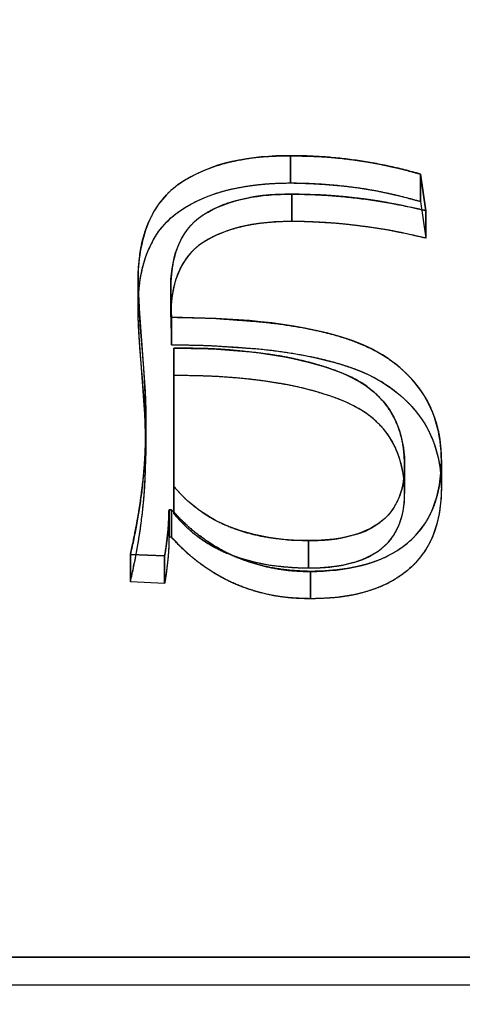
# Model space of a CAD drawing. Extents: x -5307 to 5307, y -10148 to 802.
# Drawn here: x -8 to -6, y 374 to 378 of the extents above; entities that cross this region are included whole.
import ezdxf

# ---------------------------------------------------------------- set-up
doc = ezdxf.new("R2010")
doc.units = 0
doc.header["$MEASUREMENT"] = 0
doc.layers.add('HE008', color=7, linetype='CONTINUOUS')

msp = doc.modelspace()

# ---------------------------------------------------------------- linework, layer by layer
at = {"layer": 'HE008'}
for p, q in [((-7.08741, 377.666, -352.188), (-7.08741, 377.564, -353.182)), ((-7.08741, 377.564, -353.182), (-7.08741, 377.666, -352.188)), ((-6.57971, 377.46, -352.166), (-6.60009, 377.597, -352.18)), ((-6.60009, 377.597, -352.18), (-6.60009, 377.495, -353.175)), ((-6.60009, 377.495, -353.175), (-6.60009, 377.597, -352.18)), ((-6.60009, 377.597, -352.18), (-6.57971, 377.46, -352.166)), ((-7.08197, 377.522, -352.173), (-7.08197, 377.42, -353.167)), ((-7.08197, 377.42, -353.167), (-7.08197, 377.522, -352.173)), ((-6.60009, 377.495, -353.175), (-6.57971, 377.357, -353.161)), ((-6.60009, 377.495, -353.175), (-6.57971, 377.357, -353.161)), ((-6.57971, 377.46, -352.166), (-6.57971, 377.357, -353.161)), ((-6.57971, 377.357, -353.161), (-6.57971, 377.46, -352.166)), ((-7.65851, 377.197, -352.139), (-7.65851, 377.094, -353.134)), ((-7.65851, 377.094, -353.134), (-7.65851, 377.197, -352.139)), ((-7.53623, 377.165, -352.136), (-7.53623, 377.062, -353.131)), ((-7.53623, 377.062, -353.131), (-7.53623, 377.165, -352.136)), ((-7.53351, 377.061, -352.125), (-7.53351, 376.958, -353.12)), ((-7.53351, 376.958, -353.12), (-7.53351, 377.061, -352.125)), ((-7.524, 376.945, -352.113), (-7.524, 376.427, -352.06)), ((-7.524, 376.427, -352.06), (-7.524, 376.945, -352.113)), ((-7.524, 376.945, -352.113), (-7.524, 376.843, -353.108)), ((-7.524, 376.843, -353.108), (-7.524, 376.945, -352.113)), ((-7.524, 376.843, -353.108), (-7.524, 376.325, -353.055)), ((-7.524, 376.843, -353.108), (-7.524, 376.325, -353.055)), ((-7.62953, 376.645, -352.082), (-7.62953, 376.543, -353.077)), ((-7.62953, 376.543, -353.077), (-7.62953, 376.645, -352.082)), ((-6.52174, 376.525, -352.07), (-6.52174, 376.422, -353.065)), ((-6.52174, 376.422, -353.065), (-6.52174, 376.525, -352.07)), ((-6.65942, 376.401, -353.063), (-6.65942, 376.504, -352.068)), ((-6.65942, 376.504, -352.068), (-6.65942, 376.401, -353.063)), ((-7.524, 376.325, -353.055), (-7.524, 376.427, -352.06)), ((-7.524, 376.427, -352.06), (-7.524, 376.325, -353.055)), ((-7.54257, 376.237, -353.046), (-7.54257, 376.34, -352.051)), ((-7.54257, 376.34, -352.051), (-7.53306, 376.34, -352.051)), ((-7.54257, 376.34, -352.051), (-7.54257, 376.237, -353.046)), ((-7.53306, 376.34, -352.051), (-7.54257, 376.34, -352.051)), ((-7.53306, 376.34, -352.051), (-7.53306, 376.237, -353.046)), ((-7.53306, 376.237, -353.046), (-7.53306, 376.34, -352.051)), ((-7.53306, 376.237, -353.046), (-7.54257, 376.237, -353.046)), ((-7.53306, 376.237, -353.046), (-7.54257, 376.237, -353.046)), ((-7.01993, 376.122, -353.034), (-7.01993, 376.225, -352.039)), ((-7.01993, 376.225, -352.039), (-7.01993, 376.122, -353.034)), ((-7.6875, 376.173, -352.034), (-7.6875, 376.07, -353.028)), ((-7.6875, 376.07, -353.028), (-7.6875, 376.173, -352.034)), ((-7.6875, 376.173, -352.034), (-7.55888, 376.167, -352.033)), ((-7.55888, 376.167, -352.033), (-7.6875, 376.173, -352.034)), ((-7.55888, 376.167, -352.033), (-7.55888, 376.064, -353.028)), ((-7.55888, 376.064, -353.028), (-7.55888, 376.167, -352.033)), ((-7.01178, 376.109, -352.027), (-7.01178, 376.007, -353.022)), ((-7.01178, 376.007, -353.022), (-7.01178, 376.109, -352.027)), ((-7.55888, 376.064, -353.028), (-7.6875, 376.07, -353.028)), ((-7.55888, 376.064, -353.028), (-7.6875, 376.07, -353.028)), ((-14, 374.664, -351.878), (14, 374.664, -351.878)), ((14, 374.664, -351.878), (-14, 374.664, -351.878)), ((-14, 374.561, -352.873), (14, 374.561, -352.873)), ((-14, 374.561, -352.873), (14, 374.561, -352.873))]:
    msp.add_line(p, q, dxfattribs=at)
for radius in [5306.81, 5296.87, 5292.48, 5292.39, 5292.37, 5289.37, 5287.48, 5287.48, 5278.83, 5276.43, 5274.35, 5274.1, 5272.48, 5271.5, 5271.5, 5257.62]:
    msp.add_arc((0, -4841.48, 48.366), radius, 90, 90, dxfattribs=at)
for points, degree, knots in [([(-7.08741, 377.666, -352.188), (-7.23304, 377.666, -352.188), (-7.38633, 377.644, -352.185), (-7.5077, 377.558, -352.176), (-7.55911, 377.52, -352.173), (-7.59685, 377.472, -352.168), (-7.62092, 377.413, -352.161), (-7.64749, 377.343, -352.154), (-7.66002, 377.271, -352.147), (-7.65851, 377.197, -352.139)], 3, [0, 0, 0, 0, 0.519227, 0.519227, 0.519227, 0.738804, 0.738804, 0.738804, 1, 1, 1, 1]), ([(-7.65851, 377.094, -353.134), (-7.66002, 377.169, -353.142), (-7.64749, 377.241, -353.149), (-7.62092, 377.311, -353.156), (-7.59685, 377.369, -353.162), (-7.55911, 377.418, -353.167), (-7.5077, 377.455, -353.171), (-7.38633, 377.541, -353.18), (-7.23304, 377.563, -353.182), (-7.08741, 377.564, -353.182)], 3, [0, 0, 0, 0, 0.261196, 0.261196, 0.261196, 0.480773, 0.480773, 0.480773, 1, 1, 1, 1]), ([(-7.53623, 377.165, -352.136), (-7.53785, 377.268, -352.147), (-7.50809, 377.385, -352.159), (-7.41486, 377.444, -352.165), (-7.31643, 377.506, -352.171), (-7.19648, 377.522, -352.173), (-7.08197, 377.522, -352.173)], 3, [0, 0, 0, 0, 0.479198, 0.479198, 0.479198, 1, 1, 1, 1]), ([(-7.08197, 377.42, -353.167), (-7.19648, 377.419, -353.167), (-7.31643, 377.404, -353.166), (-7.41486, 377.341, -353.159), (-7.50809, 377.282, -353.153), (-7.53785, 377.166, -353.141), (-7.53623, 377.062, -353.131)], 3, [0, 0, 0, 0, 0.520802, 0.520802, 0.520802, 1, 1, 1, 1]), ([(-6.52174, 376.525, -352.07), (-6.52159, 376.621, -352.08), (-6.54717, 376.72, -352.09), (-6.60688, 376.798, -352.098), (-6.67242, 376.885, -352.107), (-6.7683, 376.946, -352.113), (-6.87138, 376.979, -352.117), (-7.08445, 377.048, -352.124), (-7.31122, 377.057, -352.125), (-7.53351, 377.061, -352.125)], 3, [0, 0, 0, 0, 0.22724, 0.22724, 0.22724, 0.480057, 0.480057, 0.480057, 1, 1, 1, 1]), ([(-7.53351, 376.958, -353.12), (-7.31122, 376.954, -353.119), (-7.08445, 376.946, -353.119), (-6.87138, 376.876, -353.111), (-6.7683, 376.843, -353.108), (-6.67242, 376.782, -353.102), (-6.60688, 376.696, -353.093), (-6.54717, 376.618, -353.085), (-6.52159, 376.519, -353.075), (-6.52174, 376.422, -353.065)], 3, [0, 0, 0, 0, 0.519943, 0.519943, 0.519943, 0.77276, 0.77276, 0.77276, 1, 1, 1, 1]), ([(-7.524, 376.945, -352.113), (-7.35371, 376.945, -352.113), (-7.18177, 376.934, -352.112), (-7.0163, 376.892, -352.108), (-6.91995, 376.866, -352.105), (-6.81936, 376.832, -352.102), (-6.74955, 376.757, -352.094), (-6.68496, 376.69, -352.087), (-6.65877, 376.595, -352.077), (-6.65942, 376.504, -352.068)], 3, [0, 0, 0, 0, 0.469003, 0.469003, 0.469003, 0.746679, 0.746679, 0.746679, 1, 1, 1, 1]), ([(-6.65942, 376.401, -353.063), (-6.65877, 376.492, -353.072), (-6.68496, 376.587, -353.082), (-6.74955, 376.655, -353.089), (-6.81936, 376.73, -353.096), (-6.91995, 376.763, -353.1), (-7.0163, 376.789, -353.102), (-7.18177, 376.832, -353.107), (-7.35371, 376.842, -353.108), (-7.524, 376.843, -353.108)], 3, [0, 0, 0, 0, 0.253321, 0.253321, 0.253321, 0.530997, 0.530997, 0.530997, 1, 1, 1, 1]), ([(-7.01178, 376.109, -352.027), (-6.88484, 376.11, -352.027), (-6.7493, 376.132, -352.029), (-6.649, 376.215, -352.038), (-6.60648, 376.251, -352.042), (-6.57463, 376.294, -352.046), (-6.55344, 376.345, -352.051), (-6.53149, 376.403, -352.057), (-6.52092, 376.463, -352.064), (-6.52174, 376.525, -352.07)], 3, [0, 0, 0, 0, 0.525954, 0.525954, 0.525954, 0.749017, 0.749017, 0.749017, 1, 1, 1, 1]), ([(-6.65942, 376.504, -352.068), (-6.65662, 376.416, -352.059), (-6.69372, 376.322, -352.049), (-6.77355, 376.278, -352.045), (-6.84738, 376.235, -352.04), (-6.93568, 376.225, -352.039), (-7.01993, 376.225, -352.039)], 3, [0, 0, 0, 0, 0.510964, 0.510964, 0.510964, 1, 1, 1, 1]), ([(-7.01993, 376.225, -352.039), (-7.12075, 376.223, -352.039), (-7.21828, 376.24, -352.041), (-7.3125, 376.275, -352.044), (-7.39467, 376.307, -352.047), (-7.46812, 376.36, -352.053), (-7.524, 376.427, -352.06)], 3, [0, 0, 0, 0, 0.530949, 0.530949, 0.530949, 1, 1, 1, 1]), ([(-6.52174, 376.422, -353.065), (-6.52092, 376.36, -353.058), (-6.53149, 376.301, -353.052), (-6.55344, 376.243, -353.046), (-6.57463, 376.192, -353.041), (-6.60648, 376.148, -353.036), (-6.649, 376.113, -353.033), (-6.7493, 376.029, -353.024), (-6.88484, 376.007, -353.022), (-7.01178, 376.007, -353.022)], 3, [0, 0, 0, 0, 0.250983, 0.250983, 0.250983, 0.474046, 0.474046, 0.474046, 1, 1, 1, 1]), ([(-7.01993, 376.122, -353.034), (-6.93568, 376.122, -353.034), (-6.84738, 376.132, -353.035), (-6.77355, 376.176, -353.039), (-6.69372, 376.22, -353.044), (-6.65662, 376.314, -353.054), (-6.65942, 376.401, -353.063)], 3, [0, 0, 0, 0, 0.489036, 0.489036, 0.489036, 1, 1, 1, 1]), ([(-7.53306, 376.34, -352.051), (-7.43487, 376.229, -352.039), (-7.29982, 376.167, -352.033), (-7.16201, 376.108, -352.027), (-7.01178, 376.109, -352.027)], 2, [0, 0, 0, 0.497583, 0.497583, 1, 1, 1]), ([(-7.524, 376.325, -353.055), (-7.46812, 376.257, -353.048), (-7.39467, 376.204, -353.042), (-7.3125, 376.173, -353.039), (-7.21828, 376.137, -353.035), (-7.12075, 376.121, -353.034), (-7.01993, 376.122, -353.034)], 3, [0, 0, 0, 0, 0.469051, 0.469051, 0.469051, 1, 1, 1, 1]), ([(-7.01178, 376.007, -353.022), (-7.16201, 376.005, -353.022), (-7.29982, 376.064, -353.028), (-7.43487, 376.126, -353.034), (-7.53306, 376.237, -353.046)], 2, [0, 0, 0, 0.502417, 0.502417, 1, 1, 1])]:
    msp.add_open_spline(points, degree=degree, knots=knots, dxfattribs=at)
for points, degree in [([(-7.29847, 377.646, -352.185), (-7.24671, 377.657, -352.187), (-7.1935, 377.662, -352.187)], 2), ([(-7.1935, 377.662, -352.187), (-7.15548, 377.665, -352.187), (-7.08741, 377.666, -352.188)], 2), ([(-6.60009, 377.597, -352.18), (-6.8388, 377.666, -352.188), (-7.08741, 377.666, -352.188)], 2), ([(-7.08741, 377.666, -352.188), (-7.0051, 377.664, -352.187), (-6.96405, 377.662, -352.187)], 2), ([(-6.96405, 377.662, -352.187), (-6.90453, 377.658, -352.187), (-6.84126, 377.649, -352.186)], 2), ([(-7.49425, 377.567, -352.177), (-7.4095, 377.622, -352.183), (-7.29847, 377.646, -352.185)], 2), ([(-6.84126, 377.649, -352.186), (-6.77719, 377.64, -352.185), (-6.71974, 377.627, -352.184)], 2), ([(-6.71974, 377.627, -352.184), (-6.67958, 377.619, -352.183), (-6.60009, 377.597, -352.18)], 2), ([(-7.57261, 377.496, -352.17), (-7.54066, 377.537, -352.174), (-7.49425, 377.567, -352.177)], 2), ([(-7.29847, 377.543, -353.18), (-7.24671, 377.554, -353.181), (-7.1935, 377.559, -353.182)], 2), ([(-7.1935, 377.559, -353.182), (-7.15548, 377.563, -353.182), (-7.08741, 377.564, -353.182)], 2), ([(-7.08741, 377.564, -353.182), (-7.0051, 377.562, -353.182), (-6.96405, 377.559, -353.182)], 2), ([(-7.08741, 377.564, -353.182), (-6.8388, 377.564, -353.182), (-6.60009, 377.495, -353.175)], 2), ([(-6.96405, 377.559, -353.182), (-6.90453, 377.555, -353.181), (-6.84126, 377.547, -353.181)], 2), ([(-6.84126, 377.547, -353.181), (-6.77719, 377.538, -353.18), (-6.71974, 377.525, -353.178)], 2), ([(-7.49425, 377.464, -353.172), (-7.4095, 377.52, -353.178), (-7.29847, 377.543, -353.18)], 2), ([(-7.16509, 377.519, -352.172), (-7.21305, 377.515, -352.172), (-7.24749, 377.507, -352.171)], 2), ([(-7.08197, 377.522, -352.173), (-7.13334, 377.521, -352.173), (-7.16509, 377.519, -352.172)], 2), ([(-7.08197, 377.522, -352.173), (-6.82714, 377.521, -352.173), (-6.57971, 377.46, -352.166)], 2), ([(-6.95523, 377.518, -352.172), (-6.99743, 377.52, -352.173), (-7.08197, 377.522, -352.173)], 2), ([(-6.82897, 377.506, -352.171), (-6.89614, 377.514, -352.172), (-6.95523, 377.518, -352.172)], 2), ([(-6.71974, 377.525, -353.178), (-6.67958, 377.516, -353.177), (-6.60009, 377.495, -353.175)], 2), ([(-7.60181, 377.452, -352.165), (-7.58786, 377.477, -352.168), (-7.57261, 377.496, -352.17)], 2), ([(-7.32775, 377.486, -352.169), (-7.37165, 377.47, -352.167), (-7.40315, 377.451, -352.165)], 2), ([(-7.24749, 377.507, -352.171), (-7.29548, 377.497, -352.17), (-7.32775, 377.486, -352.169)], 2), ([(-6.70368, 377.486, -352.169), (-6.76276, 377.498, -352.17), (-6.82897, 377.506, -352.171)], 2), ([(-6.57971, 377.46, -352.166), (-6.66217, 377.479, -352.168), (-6.70368, 377.486, -352.169)], 2), ([(-7.62447, 377.404, -352.161), (-7.60181, 377.452, -352.165)], 1), ([(-7.57261, 377.394, -353.165), (-7.54066, 377.434, -353.169), (-7.49425, 377.464, -353.172)], 2), ([(-7.40315, 377.451, -352.165), (-7.44171, 377.428, -352.163), (-7.46673, 377.398, -352.16)], 2), ([(-7.651, 377.302, -352.15), (-7.64196, 377.359, -352.156), (-7.62447, 377.404, -352.161)], 2), ([(-7.24749, 377.405, -353.166), (-7.29548, 377.395, -353.165), (-7.32775, 377.383, -353.164)], 2), ([(-7.16509, 377.416, -353.167), (-7.21305, 377.412, -353.167), (-7.24749, 377.405, -353.166)], 2), ([(-7.08197, 377.42, -353.167), (-7.13334, 377.419, -353.167), (-7.16509, 377.416, -353.167)], 2), ([(-6.95523, 377.415, -353.167), (-6.99743, 377.418, -353.167), (-7.08197, 377.42, -353.167)], 2), ([(-6.57971, 377.357, -353.161), (-6.82714, 377.418, -353.167), (-7.08197, 377.42, -353.167)], 2), ([(-6.82897, 377.403, -353.166), (-6.89614, 377.412, -353.167), (-6.95523, 377.415, -353.167)], 2), ([(-6.70368, 377.384, -353.164), (-6.76276, 377.395, -353.165), (-6.82897, 377.403, -353.166)], 2), ([(-7.60181, 377.349, -353.16), (-7.58786, 377.374, -353.163), (-7.57261, 377.394, -353.165)], 2), ([(-7.46673, 377.398, -352.16), (-7.49301, 377.367, -352.157), (-7.50902, 377.327, -352.153)], 2), ([(-7.32775, 377.383, -353.164), (-7.37165, 377.367, -353.162), (-7.40315, 377.349, -353.16)], 2), ([(-6.57971, 377.357, -353.161), (-6.66217, 377.376, -353.163), (-6.70368, 377.384, -353.164)], 2), ([(-7.62447, 377.302, -353.155), (-7.60181, 377.349, -353.16)], 1), ([(-7.50902, 377.327, -352.153), (-7.52309, 377.292, -352.149), (-7.53031, 377.247, -352.144)], 2), ([(-7.40315, 377.349, -353.16), (-7.44171, 377.325, -353.158), (-7.46673, 377.296, -353.155)], 2), ([(-7.6568, 377.25, -352.145), (-7.651, 377.302, -352.15)], 1), ([(-7.651, 377.2, -353.145), (-7.64196, 377.257, -353.151), (-7.62447, 377.302, -353.155)], 2), ([(-7.46673, 377.296, -353.155), (-7.49301, 377.264, -353.151), (-7.50902, 377.225, -353.147)], 2), ([(-7.65851, 377.197, -352.139), (-7.65789, 377.232, -352.143), (-7.6568, 377.25, -352.145)], 2), ([(-7.53031, 377.247, -352.144), (-7.5349, 377.206, -352.14)], 1), ([(-7.50902, 377.225, -353.147), (-7.52309, 377.19, -353.144), (-7.53031, 377.145, -353.139)], 2), ([(-7.65851, 377.197, -352.139), (-7.65506, 377.013, -352.12), (-7.6263, 376.83, -352.101), (-7.62953, 376.645, -352.082)], 3), ([(-7.65666, 377.128, -352.132), (-7.65792, 377.154, -352.135), (-7.65851, 377.197, -352.139)], 2), ([(-7.6568, 377.147, -353.139), (-7.651, 377.2, -353.145)], 1), ([(-7.5349, 377.206, -352.14), (-7.53575, 377.192, -352.139), (-7.53623, 377.165, -352.136)], 2), ([(-7.65851, 377.094, -353.134), (-7.65789, 377.13, -353.138), (-7.6568, 377.147, -353.139)], 2), ([(-7.53351, 377.061, -352.125), (-7.53623, 377.165, -352.136)], 1), ([(-7.53623, 377.165, -352.136), (-7.53351, 377.061, -352.125)], 1), ([(-7.53031, 377.145, -353.139), (-7.5349, 377.104, -353.135)], 1), ([(-7.65243, 377.059, -352.125), (-7.65522, 377.098, -352.129), (-7.65666, 377.128, -352.132)], 2), ([(-7.5349, 377.104, -353.135), (-7.53575, 377.09, -353.133), (-7.53623, 377.062, -353.131)], 2), ([(-7.65666, 377.025, -353.127), (-7.65792, 377.052, -353.13), (-7.65851, 377.094, -353.134)], 2), ([(-7.62953, 376.543, -353.077), (-7.6263, 376.727, -353.096), (-7.65506, 376.91, -353.115), (-7.65851, 377.094, -353.134)], 3), ([(-7.64686, 376.99, -352.118), (-7.65041, 377.031, -352.122), (-7.65243, 377.059, -352.125)], 2), ([(-7.53623, 377.062, -353.131), (-7.53351, 376.958, -353.12)], 1), ([(-7.53623, 377.062, -353.131), (-7.53351, 376.958, -353.12)], 1), ([(-7.53351, 377.061, -352.125), (-7.42748, 377.059, -352.125), (-7.37255, 377.057, -352.125)], 2), ([(-7.37255, 377.057, -352.125), (-7.21193, 377.045, -352.124)], 1), ([(-7.21193, 377.045, -352.124), (-7.02595, 377.027, -352.122), (-6.8958, 376.987, -352.118)], 2), ([(-7.65243, 376.956, -353.12), (-7.65522, 376.995, -353.124), (-7.65666, 377.025, -353.127)], 2), ([(-7.64097, 376.921, -352.111), (-7.64254, 376.941, -352.113), (-7.64686, 376.99, -352.118)], 2), ([(-7.53351, 376.958, -353.12), (-7.42748, 376.957, -353.12), (-7.37255, 376.954, -353.119)], 2), ([(-6.8958, 376.987, -352.118), (-6.85374, 376.974, -352.116), (-6.82007, 376.959, -352.115)], 2), ([(-6.82007, 376.959, -352.115), (-6.78162, 376.943, -352.113), (-6.74822, 376.923, -352.111)], 2), ([(-7.64686, 376.888, -353.113), (-7.65041, 376.928, -353.117), (-7.65243, 376.956, -353.12)], 2), ([(-7.63244, 376.783, -352.097), (-7.63473, 376.844, -352.103), (-7.64097, 376.921, -352.111)], 2), ([(-7.38761, 376.943, -352.113), (-7.43604, 376.945, -352.113), (-7.524, 376.945, -352.113)], 2), ([(-7.25157, 376.932, -352.112), (-7.31893, 376.94, -352.113), (-7.38761, 376.943, -352.113)], 2), ([(-7.37255, 376.954, -353.119), (-7.21193, 376.943, -353.118)], 1), ([(-7.11644, 376.914, -352.11), (-7.1783, 376.925, -352.111), (-7.25157, 376.932, -352.112)], 2), ([(-7.21193, 376.943, -353.118), (-7.02595, 376.925, -353.116), (-6.8958, 376.884, -353.112)], 2), ([(-6.74822, 376.923, -352.111), (-6.71437, 376.903, -352.109), (-6.68272, 376.877, -352.106)], 2), ([(-7.64097, 376.819, -353.106), (-7.64254, 376.838, -353.108), (-7.64686, 376.888, -353.113)], 2), ([(-6.98373, 376.883, -352.107), (-7.05044, 376.902, -352.109), (-7.11644, 376.914, -352.11)], 2), ([(-6.85617, 376.835, -352.102), (-6.90705, 376.86, -352.105), (-6.98373, 376.883, -352.107)], 2), ([(-6.8958, 376.884, -353.112), (-6.85374, 376.871, -353.111), (-6.82007, 376.857, -353.109)], 2), ([(-6.82007, 376.857, -353.109), (-6.78162, 376.841, -353.108), (-6.74822, 376.821, -353.106)], 2), ([(-6.68272, 376.877, -352.106), (-6.65061, 376.85, -352.103), (-6.62524, 376.821, -352.1)], 2), ([(-7.63244, 376.681, -353.091), (-7.63473, 376.742, -353.098), (-7.64097, 376.819, -353.106)], 2), ([(-7.38761, 376.84, -353.108), (-7.43604, 376.842, -353.108), (-7.524, 376.843, -353.108)], 2), ([(-7.25157, 376.83, -353.107), (-7.31893, 376.837, -353.107), (-7.38761, 376.84, -353.108)], 2), ([(-7.11644, 376.811, -353.105), (-7.1783, 376.822, -353.106), (-7.25157, 376.83, -353.107)], 2), ([(-6.98373, 376.78, -353.102), (-7.05044, 376.8, -353.104), (-7.11644, 376.811, -353.105)], 2), ([(-6.74708, 376.754, -352.094), (-6.79173, 376.803, -352.099), (-6.85617, 376.835, -352.102)], 2), ([(-6.74822, 376.821, -353.106), (-6.71437, 376.801, -353.104), (-6.68272, 376.774, -353.101)], 2), ([(-6.62524, 376.821, -352.1), (-6.59808, 376.789, -352.097), (-6.57875, 376.756, -352.094)], 2), ([(-7.62953, 376.645, -352.082), (-7.6307, 376.737, -352.092), (-7.63244, 376.783, -352.097)], 2), ([(-6.85617, 376.732, -353.097), (-6.90705, 376.758, -353.099), (-6.98373, 376.78, -353.102)], 2), ([(-6.68272, 376.774, -353.101), (-6.65061, 376.748, -353.098), (-6.62524, 376.718, -353.095)], 2), ([(-6.67934, 376.638, -352.082), (-6.70152, 376.705, -352.089), (-6.74708, 376.754, -352.094)], 2), ([(-6.57875, 376.756, -352.094), (-6.55968, 376.722, -352.09), (-6.54619, 376.682, -352.086)], 2), ([(-6.74708, 376.652, -353.088), (-6.79173, 376.7, -353.093), (-6.85617, 376.732, -353.097)], 2), ([(-6.62524, 376.718, -353.095), (-6.59808, 376.687, -353.092), (-6.57875, 376.653, -353.088)], 2), ([(-7.62953, 376.543, -353.077), (-7.6307, 376.635, -353.087), (-7.63244, 376.681, -353.091)], 2), ([(-6.54619, 376.682, -352.086), (-6.53329, 376.644, -352.082), (-6.52756, 376.604, -352.078)], 2), ([(-7.62953, 376.645, -352.082), (-7.63161, 376.406, -352.058), (-7.6875, 376.173, -352.034)], 2), ([(-7.63349, 376.526, -352.07), (-7.63102, 376.566, -352.074), (-7.62953, 376.645, -352.082)], 2), ([(-6.67934, 376.535, -353.076), (-6.70152, 376.603, -353.083), (-6.74708, 376.652, -353.088)], 2), ([(-6.66398, 376.572, -352.075), (-6.66861, 376.605, -352.078), (-6.67934, 376.638, -352.082)], 2), ([(-6.57875, 376.653, -353.088), (-6.55968, 376.62, -353.085), (-6.54619, 376.58, -353.081)], 2), ([(-6.52756, 376.604, -352.078), (-6.52354, 376.565, -352.074)], 1), ([(-6.65942, 376.504, -352.068), (-6.66084, 376.549, -352.072), (-6.66398, 376.572, -352.075)], 2), ([(-6.54619, 376.58, -353.081), (-6.53329, 376.542, -353.077), (-6.52756, 376.502, -353.073)], 2), ([(-6.52354, 376.565, -352.074), (-6.52269, 376.551, -352.073), (-6.52174, 376.525, -352.07)], 2), ([(-7.6875, 376.07, -353.028), (-7.63161, 376.303, -353.052), (-7.62953, 376.543, -353.077)], 2), ([(-7.64504, 376.407, -352.058), (-7.63687, 376.472, -352.065), (-7.63349, 376.526, -352.07)], 2), ([(-7.63349, 376.424, -353.065), (-7.63102, 376.463, -353.069), (-7.62953, 376.543, -353.077)], 2), ([(-6.66398, 376.469, -353.07), (-6.66861, 376.503, -353.073), (-6.67934, 376.535, -353.076)], 2), ([(-6.52174, 376.525, -352.07), (-6.52217, 376.494, -352.067), (-6.52325, 376.479, -352.065)], 2), ([(-6.66068, 376.471, -352.064), (-6.6599, 376.482, -352.066), (-6.65942, 376.504, -352.068)], 2), ([(-6.52325, 376.479, -352.065), (-6.52903, 376.434, -352.061)], 1), ([(-6.52756, 376.502, -353.073), (-6.52354, 376.462, -353.069)], 1), ([(-6.66472, 376.439, -352.061), (-6.66068, 376.471, -352.064)], 1), ([(-6.65942, 376.401, -353.063), (-6.66084, 376.446, -353.067), (-6.66398, 376.469, -353.07)], 2), ([(-6.52354, 376.462, -353.069), (-6.52269, 376.449, -353.067), (-6.52174, 376.422, -353.065)], 2), ([(-7.66328, 376.29, -352.046), (-7.65288, 376.345, -352.051), (-7.64504, 376.407, -352.058)], 2), ([(-7.64504, 376.305, -353.053), (-7.63687, 376.369, -353.059), (-7.63349, 376.424, -353.065)], 2), ([(-7.524, 376.427, -352.06), (-7.49298, 376.392, -352.056), (-7.47583, 376.376, -352.055)], 2), ([(-6.68401, 376.377, -352.055), (-6.67064, 376.407, -352.058), (-6.66472, 376.439, -352.061)], 2), ([(-6.52903, 376.434, -352.061), (-6.53813, 376.383, -352.055), (-6.55317, 376.346, -352.052)], 2), ([(-6.52174, 376.422, -353.065), (-6.52217, 376.392, -353.062), (-6.52325, 376.377, -353.06)], 2), ([(-7.47583, 376.376, -352.055), (-7.45138, 376.354, -352.052), (-7.42104, 376.333, -352.05)], 2), ([(-6.71893, 376.323, -352.049), (-6.69786, 376.347, -352.052), (-6.68401, 376.377, -352.055)], 2), ([(-6.66472, 376.337, -353.056), (-6.66068, 376.369, -353.059)], 1), ([(-6.66068, 376.369, -353.059), (-6.6599, 376.38, -353.06), (-6.65942, 376.401, -353.063)], 2), ([(-6.52325, 376.377, -353.06), (-6.52903, 376.331, -353.055)], 1), ([(-7.55888, 376.167, -352.033), (-7.54386, 376.253, -352.042), (-7.54257, 376.34, -352.051)], 2), ([(-7.54257, 376.34, -352.051), (-7.54292, 376.311, -352.048), (-7.54377, 376.296, -352.046)], 2), ([(-7.48152, 376.288, -352.046), (-7.49937, 376.304, -352.047), (-7.53306, 376.34, -352.051)], 2), ([(-7.42104, 376.333, -352.05), (-7.36514, 376.294, -352.046), (-7.29623, 376.269, -352.044)], 2), ([(-6.68401, 376.275, -353.049), (-6.67064, 376.304, -353.053), (-6.66472, 376.337, -353.056)], 2), ([(-6.55317, 376.346, -352.052), (-6.56221, 376.324, -352.049), (-6.57672, 376.299, -352.047)], 2), ([(-6.52903, 376.331, -353.055), (-6.53813, 376.28, -353.05), (-6.55317, 376.243, -353.046)], 2), ([(-7.66328, 376.187, -353.04), (-7.65288, 376.243, -353.046), (-7.64504, 376.305, -353.053)], 2), ([(-7.54377, 376.296, -352.046), (-7.54473, 376.28, -352.045), (-7.54738, 376.253, -352.042)], 2), ([(-7.524, 376.325, -353.055), (-7.49298, 376.29, -353.051), (-7.47583, 376.274, -353.049)], 2), ([(-6.76869, 376.281, -352.045), (-6.7389, 376.3, -352.047), (-6.71893, 376.323, -352.049)], 2), ([(-6.57672, 376.299, -352.047), (-6.59064, 376.276, -352.044), (-6.60681, 376.257, -352.042)], 2), ([(-7.6875, 376.173, -352.034), (-7.67054, 376.25, -352.042), (-7.66328, 376.29, -352.046)], 2), ([(-7.42513, 376.241, -352.041), (-7.45557, 376.263, -352.043), (-7.48152, 376.288, -352.046)], 2), ([(-7.47583, 376.274, -353.049), (-7.45138, 376.251, -353.047), (-7.42104, 376.23, -353.045)], 2), ([(-7.29623, 376.269, -352.044), (-7.23369, 376.246, -352.041), (-7.16006, 376.235, -352.04)], 2), ([(-6.83963, 376.249, -352.042), (-6.81862, 376.255, -352.042), (-6.80301, 376.262, -352.043)], 2), ([(-6.80301, 376.262, -352.043), (-6.78651, 376.27, -352.044), (-6.76869, 376.281, -352.045)], 2), ([(-6.71893, 376.22, -353.044), (-6.69786, 376.244, -353.046), (-6.68401, 376.275, -353.049)], 2), ([(-6.60681, 376.257, -352.042), (-6.63129, 376.228, -352.039), (-6.66395, 376.203, -352.037)], 2), ([(-7.54738, 376.253, -352.042), (-7.55098, 376.217, -352.038), (-7.55888, 376.167, -352.033)], 2), ([(-7.54257, 376.237, -353.046), (-7.54386, 376.15, -353.037), (-7.55888, 376.064, -353.028)], 2), ([(-7.54257, 376.237, -353.046), (-7.54292, 376.209, -353.043), (-7.54377, 376.194, -353.041)], 2), ([(-7.48152, 376.185, -353.04), (-7.49937, 376.202, -353.042), (-7.53306, 376.237, -353.046)], 2), ([(-7.29852, 376.166, -352.033), (-7.36448, 376.195, -352.036), (-7.42513, 376.241, -352.041)], 2), ([(-7.42104, 376.23, -353.045), (-7.36514, 376.191, -353.041), (-7.29623, 376.166, -353.038)], 2), ([(-7.16006, 376.235, -352.04), (-7.09019, 376.227, -352.039)], 1), ([(-7.09019, 376.227, -352.039), (-7.06681, 376.226, -352.039), (-7.01993, 376.225, -352.039)], 2), ([(-7.01993, 376.225, -352.039), (-6.97952, 376.225, -352.039), (-6.95477, 376.227, -352.039)], 2), ([(-6.95477, 376.227, -352.039), (-6.91786, 376.23, -352.04), (-6.89014, 376.236, -352.04)], 2), ([(-6.89014, 376.236, -352.04), (-6.83963, 376.249, -352.042)], 1), ([(-6.76869, 376.179, -353.04), (-6.7389, 376.197, -353.042), (-6.71893, 376.22, -353.044)], 2), ([(-6.55317, 376.243, -353.046), (-6.56221, 376.221, -353.044), (-6.57672, 376.197, -353.041)], 2), ([(-7.6875, 376.07, -353.028), (-7.67054, 376.148, -353.036), (-7.66328, 376.187, -353.04)], 2), ([(-7.54377, 376.194, -353.041), (-7.54473, 376.177, -353.039), (-7.54738, 376.151, -353.037)], 2), ([(-7.42513, 376.138, -353.035), (-7.45557, 376.161, -353.038), (-7.48152, 376.185, -353.04)], 2), ([(-6.66395, 376.203, -352.037), (-6.70132, 376.176, -352.034), (-6.74296, 376.157, -352.032)], 2), ([(-6.57672, 376.197, -353.041), (-6.59064, 376.174, -353.039), (-6.60681, 376.154, -353.037)], 2), ([(-7.54738, 376.151, -353.037), (-7.55098, 376.114, -353.033), (-7.55888, 376.064, -353.028)], 2), ([(-7.1582, 376.123, -352.029), (-7.23246, 376.137, -352.03), (-7.29852, 376.166, -352.033)], 2), ([(-7.29623, 376.166, -353.038), (-7.23369, 376.144, -353.036), (-7.16006, 376.132, -353.035)], 2), ([(-6.89014, 376.133, -353.035), (-6.83963, 376.146, -353.036)], 1), ([(-6.83963, 376.146, -353.036), (-6.81862, 376.153, -353.037), (-6.80301, 376.16, -353.038)], 2), ([(-6.74296, 376.157, -352.032), (-6.78292, 376.14, -352.03), (-6.82987, 376.129, -352.029)], 2), ([(-6.80301, 376.16, -353.038), (-6.78651, 376.167, -353.038), (-6.76869, 376.179, -353.04)], 2), ([(-6.60681, 376.154, -353.037), (-6.63129, 376.125, -353.034), (-6.66395, 376.101, -353.032)], 2), ([(-7.29852, 376.064, -353.028), (-7.36448, 376.093, -353.031), (-7.42513, 376.138, -353.035)], 2), ([(-7.16006, 376.132, -353.035), (-7.09019, 376.125, -353.034)], 1), ([(-7.08531, 376.113, -352.027), (-7.12112, 376.116, -352.028), (-7.1582, 376.123, -352.029)], 2), ([(-7.09019, 376.125, -353.034), (-7.06681, 376.123, -353.034), (-7.01993, 376.122, -353.034)], 2), ([(-7.01178, 376.109, -352.027), (-7.06087, 376.111, -352.027), (-7.08531, 376.113, -352.027)], 2), ([(-7.01993, 376.122, -353.034), (-6.97952, 376.122, -353.034), (-6.95477, 376.125, -353.034)], 2), ([(-6.96596, 376.11, -352.027), (-6.98122, 376.11, -352.027), (-7.01178, 376.109, -352.027)], 2), ([(-6.92025, 376.114, -352.028), (-6.96596, 376.11, -352.027)], 1), ([(-6.95477, 376.125, -353.034), (-6.91786, 376.128, -353.034), (-6.89014, 376.133, -353.035)], 2), ([(-6.82987, 376.129, -352.029), (-6.87043, 376.119, -352.028), (-6.92025, 376.114, -352.028)], 2), ([(-6.66395, 376.101, -353.032), (-6.70132, 376.073, -353.029), (-6.74296, 376.055, -353.027)], 2), ([(-7.1582, 376.02, -353.023), (-7.23246, 376.035, -353.025), (-7.29852, 376.064, -353.028)], 2), ([(-6.74296, 376.055, -353.027), (-6.78292, 376.038, -353.025), (-6.82987, 376.026, -353.024)], 2), ([(-7.08531, 376.01, -353.022), (-7.12112, 376.013, -353.023), (-7.1582, 376.02, -353.023)], 2), ([(-7.01178, 376.007, -353.022), (-7.06087, 376.008, -353.022), (-7.08531, 376.01, -353.022)], 2), ([(-6.96596, 376.008, -353.022), (-6.98122, 376.007, -353.022), (-7.01178, 376.007, -353.022)], 2), ([(-6.92025, 376.011, -353.022), (-6.96596, 376.008, -353.022)], 1), ([(-6.82987, 376.026, -353.024), (-6.87043, 376.016, -353.023), (-6.92025, 376.011, -353.022)], 2)]:
    msp.add_open_spline(points, degree=degree, dxfattribs=at)

doc.saveas('drawing.dxf')
